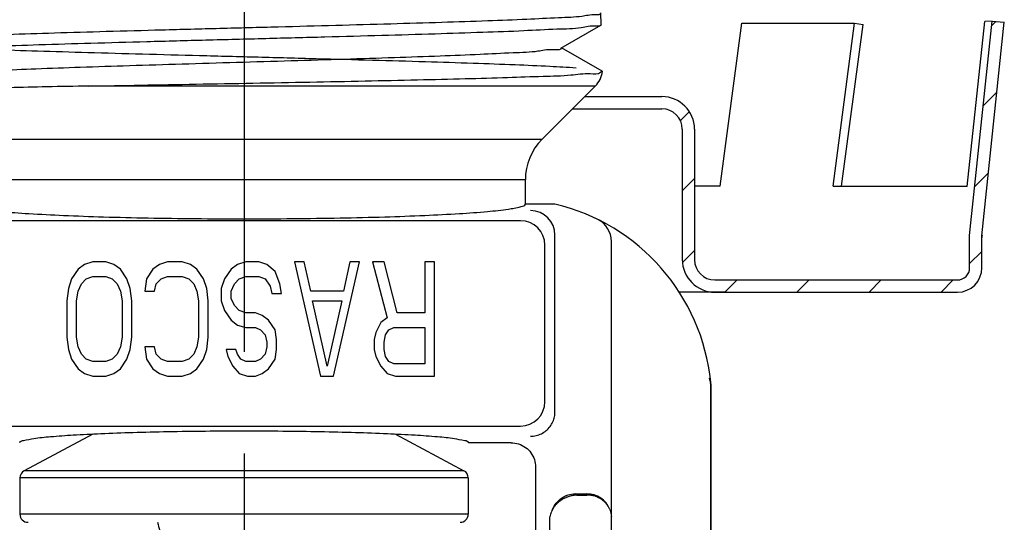
# Model space of a CAD drawing. Extents: x 0.38 to 6.85, y -0.59 to 5.66.
# Drawn here: x 3.07 to 4.28, y 1.94 to 2.56 of the extents above; entities that cross this region are included whole.
import ezdxf

# ---------------------------------------------------------------- set-up
doc = ezdxf.new("R2010")
doc.units = 0
doc.header["$LTSCALE"] = 0.5
doc.header["$MEASUREMENT"] = 0
doc.linetypes.add('CENTER', pattern=[2, 1.25, -0.25, 0.25, -0.25])
doc.layers.get('0').update_dxf_attribs({"linetype": 'CONTINUOUS'})
for name, color, linetype in [('03_AXES', 7, 'CONTINUOUS'), ('08_ROUNDS', 7, 'CONTINUOUS'), ('CLINE', 4, 'CENTER'), ('HATCH', 4, 'CONTINUOUS')]:
    doc.layers.add(name, color=color, linetype=linetype)

# ---------------------------------------------------------------- blocks, each defined once
blk = doc.blocks.new('*X1')
at = {"color": 0}
for p, q in [((5.47190980450322, 4.588026328020034), (5.476941538386946, 4.59305806190376)), ((5.461539370510728, 4.489267546379224), (5.478391440833041, 4.506119616701538)), ((5.090056339517171, 4.471337905978941), (5.101078250167335, 4.482359816629105)), ((5.092385594940132, 4.385278813753584), (5.107385594940133, 4.400278813753585)), ((5.451168936518237, 4.390508764738415), (5.468021006840551, 4.407360835060729)), ((5.092560376345008, 4.297065247510141), (5.107385594940132, 4.311890466105265)), ((5.444885594940136, 4.295837075511995), (5.459885594940136, 4.310837075511996)), ((5.14468395676459, 4.260800480281405), (5.159683956764591, 4.275800480281406)), ((5.233072304412909, 4.260800480281405), (5.24807230441291, 4.275800480281406)), ((5.321460652061227, 4.260800480281405), (5.336460652061228, 4.275800480281406)), ((5.409848999709546, 4.260800480281405), (5.424848999709546, 4.275800480281406))]:
    blk.add_line(p, q, dxfattribs=at)

msp = doc.modelspace()

# ---------------------------------------------------------------- linework, layer by layer
at = {"color": 7, "linetype": 'Continuous'}
for p, q in [((3.730926197546494, 2.524721138400245), (3.780079355346493, 2.553133687200244)), ((3.780528187846492, 2.553661721300244), (3.780079355346493, 2.553133687200244)), ((3.781598283646495, 2.496601668100247), (3.731936962846489, 2.525305462400247)), ((3.781981435246492, 2.496130726500247), (3.781598270946488, 2.496601536800245)), ((3.773379457746493, 2.478242426500245), (3.151524852446491, 2.478242426500245)), ((3.670014767046488, 2.040530001300247), (3.618104994046489, 2.040530001300247))]:
    msp.add_line(p, q, dxfattribs=at)
at = {"color": 7}
for p, q in [((3.926546806952729, 2.355319109816785), (3.953023681252922, 2.555319109816782)), ((3.953023681252922, 2.555319109816782), (4.091470784410847, 2.555319109816784)), ((4.064993910110653, 2.355319109816785), (4.091470784410845, 2.555319109816782)), ((4.075531350103139, 2.355319109816785), (4.101818532717905, 2.553949667204444)), ((4.091470784410847, 2.555319109816784), (4.101818532717905, 2.553949667204444)), ((4.229510180783532, 2.355019541089094), (4.251126568146738, 2.557333476227717)), ((4.232533843163749, 2.295062478713554), (4.260148976084766, 2.558044421812886)), ((4.247547280346492, 2.29440504375577), (4.275066954132059, 2.556477919026293)), ((4.260148976084766, 2.558044421812886), (4.25112656814674, 2.557333476227717)), ((4.260148976084764, 2.558044421812886), (4.275066954132059, 2.556477919026293)), ((3.76045614104325, 2.465319109816784), (3.855047280346488, 2.465319109816784)), ((3.745456141020287, 2.450319109816784), (3.855047280346488, 2.450319109816784)), ((3.880047280346488, 2.425319109816785), (3.880047280346487, 2.265319109816785)), ((3.895047280346489, 2.425319109816785), (3.895047280346487, 2.265319109816785)), ((3.926546806952729, 2.355319109816783), (3.895047280346489, 2.355319109816785)), ((4.064993910110653, 2.355319109816785), (4.229480122084544, 2.355319109816785)), ((4.232547280346491, 2.255319109816783), (4.232547280346491, 2.295319109816784)), ((4.247547280346492, 2.255319109816783), (4.247547280346492, 2.29440504375577)), ((3.920047280346488, 2.240319109816785), (4.217547280346491, 2.240319109816785)), ((3.932345642170946, 2.225319109816784), (3.876460624470373, 2.225319109816784)), ((3.920047280346488, 2.225319109816784), (4.217547280346491, 2.225319109816784))]:
    msp.add_line(p, q, dxfattribs=at)
for centre, radius, start, end in [((3.855047280346488, 2.425319109816785), 0.04, 0, 90), ((3.855047280346488, 2.425319109816785), 0.025, 0, 90), ((4.262547280346492, 2.292562497066749), 0.015, 169.5000000000001, 179.9999999999993), ((3.920047280346488, 2.265319109816785), 0.04, 180, 270), ((3.920047280346488, 2.265319109816785), 0.025, 180, 269.9999999999999), ((4.217547280346491, 2.255319109816783), 0.015, 270, 359.9999999999996), ((4.217547280346491, 2.255319109816783), 0.03, 270, 0), ((3.342547278629957, 1.965415206038241), 0.1085, 191.9711393214689, 197.4618346146045)]:
    msp.add_arc(centre, radius, start, end, dxfattribs=at)
at = {"color": 7, "linetype": 'Continuous'}
for points, start_tangent, end_tangent in [([(3.74992372414649, 2.500369491400246), (3.717495400146489, 2.502245743600248), (3.67504743764649, 2.504121991800247), (3.623714789946489, 2.505998337800246), (3.564872793846489, 2.507874743900246), (3.500098423546489, 2.509751164200246), (3.431123428846489, 2.511627663000247), (3.359791328746488, 2.513504303600246), (3.288013218446493, 2.515381028200245), (3.217712540246494, 2.517257767300244), (3.150770614846492, 2.519134508100244), (3.088975528946491, 2.521011326600245), (3.033981254446494, 2.522888192100247), (2.987257792946493, 2.524765131200247), (2.95005449844649, 2.526642149200246), (2.923365467546488, 2.528519291400244), (2.907904892346493, 2.530396500000244), (2.904084914046492, 2.532273719400244), (2.912005618646488, 2.534151038200246), (2.931453291346492, 2.536028425800247), (2.961905758546492, 2.537905901600247), (3.002544966946494, 2.539783418300246), (3.052282357946495, 2.541661040600246), (3.109784913246492, 2.543538772400247), (3.173509104046494, 2.545416546900245), (3.241744414246489, 2.547294306100248), (3.312665196146489, 2.549172142500247), (3.384372407846491, 2.551050094500248), (3.454941916946495, 2.552928092300245), (3.522481820646489, 2.554806103400246), (3.585186657546493, 2.556684241300246), (3.641374727046489, 2.558562456300244), (3.689539044146492, 2.560440667700245), (3.728391937646491, 2.562318933600245), (3.756894800346493, 2.564197349800246), (3.774283253946492, 2.566075845400245), (3.780092603646493, 2.567954328400248)], (-0.9976127234735946, 0.06905688932754864), (-0.03046204718921374, 0.9995359241573272)), ([(3.780413269146492, 2.552991503200246), (3.774431573946493, 2.551738439500248), (3.756193977446492, 2.549815138700247), (3.726325970646491, 2.547891903100243), (3.685666730946493, 2.545968803700248), (3.635355178746493, 2.544045736200246), (3.576802986746492, 2.542122700700247), (3.511656312446489, 2.540199772800246), (3.441744290346491, 2.538276939600244), (3.369026103946488, 2.536354090400245), (3.29554573914649, 2.534431272100246), (3.223369874246493, 2.532508553900247), (3.154526740946493, 2.530585957600245), (3.090947468746491, 2.528663401400244), (3.034419934846489, 2.526740927700246), (2.986532160746491, 2.524818520100247), (2.948629817546489, 2.522896151600246), (2.921778925346493, 2.520973791900246), (2.906736510446492, 2.519051493900246), (2.904002851346489, 2.517232962400247)], (-0.3917722855785219, -0.9200622132511372), (-0.6263300707439301, -0.7795579789097816)), ([(3.73112385864649, 2.524832701300248), (3.722653872546494, 2.522866261800246), (3.702886253946494, 2.520888021300244), (3.672398466246491, 2.518909780800247), (3.632093688146489, 2.516931540300245), (3.583167270246491, 2.514953299800247), (3.527071283346493, 2.512975059300246), (3.465471423446494, 2.510996818800244), (3.400197551046488, 2.509018578300246), (3.33318933384649, 2.507040337800248), (3.26643860834649, 2.505062097300247), (3.201930171646494, 2.503083856800245), (3.141582764746494, 2.501105616300244), (3.087192001246492, 2.499127375700247), (3.040376940046492, 2.497149135200246), (3.002531890146492, 2.495170894700244), (2.97478488394649, 2.493192654200246), (2.957964054246495, 2.491214413700245), (2.953134503546493, 2.489767989900244)], (0.4915275344066161, -0.8708620343775201), (-0.8810464720263932, -0.473029718019752)), ([(3.151524852446491, 2.478242426500245), (3.215785372546491, 2.479417769200246), (3.283671906046492, 2.480636789200247), (3.353391763646491, 2.481898164600246), (3.423096601346493, 2.483200926300245), (3.490936486946494, 2.484544489200246), (3.555111488446491, 2.485928667200248), (3.613918182346494, 2.487353645100246), (3.665791244246491, 2.488819887900245), (3.709349532846494, 2.490328245000246), (3.743433004946488, 2.491880001100245), (3.767132154246489, 2.493476867500245), (3.779813902746489, 2.495121052200247), (3.781050085546489, 2.496624113700246)], (0.9998264287600248, 0.01863095147798799), (0.4681246428865755, 0.8836624461423698)), ([(3.151524852446491, 2.478242426500245), (3.100662287846489, 2.477255284300245), (3.054817621646492, 2.476272081400246), (3.014719103946489, 2.475291366300247), (2.980842624946489, 2.474306415000246), (2.953751118646493, 2.473311373200247), (2.934164390446489, 2.472306448600246), (2.92274722374649, 2.471302687200247), (2.919633383746493, 2.470834862700244)], (-0.9998264287583322, -0.01863095156882687), (-0.8259669655883127, -0.5637185217436402)), ([(3.342547280346493, 2.054771382800247), (3.295125781746491, 2.054555928600244), (3.24912986104649, 2.053916199000248), (3.205913392446489, 2.052871087400245), (3.166766673646491, 2.051451585700246), (3.132857813246494, 2.049699762000245), (3.105201980546488, 2.047667644100244), (3.08463010054649, 2.045415748100247), (3.071762476646489, 2.043011313400246), (3.06698956664649, 2.040530001300247)], (-1, 2.449293598294706e-16), (-0.2588190451209062, -0.965925826284142)), ([(3.618104994046489, 2.040530001300247), (3.613332066346493, 2.043011318400247), (3.60046435904649, 2.045415762200246), (3.579892353246492, 2.047667664200247), (3.552236378546488, 2.049699784600246), (3.518327399246494, 2.051451606900244), (3.479180627046488, 2.052871103600246), (3.43596420874649, 2.053916208300244), (3.389968466946491, 2.054555931500246), (3.342547280346493, 2.054771382800247)], (-0.2588190452354769, 0.9659258262534428), (-1, 2.449293598294706e-16))]:
    msp.add_spline(points, degree=3, dxfattribs=dict(at, start_tangent=start_tangent, end_tangent=end_tangent))
at = {"layer": '03_AXES', "color": 7, "linetype": 'Continuous'}
for p, q in [((3.780528187846492, 2.553661721300244), (3.780092603646493, 2.567954328400248)), ((3.708049805646488, 2.412912774500246), (3.773379457746493, 2.478242426500245)), ((2.977044755046491, 2.412912774500246), (3.708049805646488, 2.412912774500246)), ((2.997547280346494, 2.363415299800245), (3.687547280346492, 2.363415299800245)), ((3.687547280346492, 2.333410249100247), (3.687547280346492, 2.363415299800245)), ((3.723886606746489, 2.333410249100247), (3.687547280346492, 2.333410249100247)), ((3.77626199554649, 2.314610473000243), (3.765805418746495, 2.319445398900246)), ((3.681578343346493, 2.313019950300244), (3.003516217346493, 2.313019950300244)), ((3.723886606746489, 2.078529808800248), (3.723886606746489, 2.295410441600247)), ((3.711537229346489, 2.090879181800247), (3.711537229346489, 2.283061064300245)), ((3.793047280346491, 1.856675369600246), (3.793047280346491, 2.287677755000246)), ((3.146966099046493, 2.259431525800245), (3.138983177746488, 2.253474078900247)), ((3.156944716246492, 2.262410249100245), (3.146966099046493, 2.259431525800245)), ((3.172910512946493, 2.262410249100245), (3.156944716246492, 2.262410249100245)), ((3.182889175946491, 2.259431525800245), (3.172910512946493, 2.262410249100245)), ((3.190872051446489, 2.253474078900247), (3.182889175946491, 2.259431525800245)), ((3.238769510146489, 2.259431525800245), (3.230786588946493, 2.253474078900247)), ((3.248748127446489, 2.262410249100245), (3.238769510146489, 2.259431525800245)), ((3.266709665946492, 2.262410249100245), (3.248748127446489, 2.262410249100245)), ((3.276688305946492, 2.259431525800245), (3.266709665946492, 2.262410249100245)), ((3.284671204346494, 2.253474078900247), (3.276688305946492, 2.259431525800245)), ((3.334564381946492, 2.259431525800245), (3.326581460746488, 2.253474078900247)), ((3.344542999246491, 2.262410249100245), (3.334564381946492, 2.259431525800245)), ((3.36050881884649, 2.262410249100245), (3.344542999246491, 2.262410249100245)), ((3.370487458946491, 2.259431525800245), (3.36050881884649, 2.262410249100245)), ((3.380466076146489, 2.250495355900245), (3.370487458946491, 2.259431525800245)), ((3.404414805546494, 2.262410249100245), (3.436346421846493, 2.122410249100248)), ((3.416389164546493, 2.262410249100245), (3.404414805546494, 2.262410249100245)), ((3.424372062846493, 2.226665568400247), (3.416389164546493, 2.262410249100245)), ((3.452312241446491, 2.122410249100248), (3.484243863446493, 2.262410249100245)), ((3.472269498746491, 2.262410249100245), (3.464286600446491, 2.226665568400247)), ((3.484243863446493, 2.262410249100245), (3.472269498746491, 2.262410249100245)), ((3.500209671646494, 2.262410249100245), (3.518171210046488, 2.193899610700246)), ((3.514179760846495, 2.262410249100245), (3.500209671646494, 2.262410249100245)), ((3.53014557194649, 2.199857056800248), (3.514179760846495, 2.262410249100245)), ((3.564072921346493, 2.262410249100245), (3.564072921346493, 2.199857056800248)), ((3.576047280346493, 2.262410249100245), (3.564072921346493, 2.262410249100245)), ((3.576047280346493, 2.122410249100248), (3.576047280346493, 2.262410249100245)), ((3.138983177746488, 2.253474078900247), (3.131000256546491, 2.241559185700247)), ((3.198854972646493, 2.241559185700247), (3.190872051446489, 2.253474078900247)), ((3.230786588946493, 2.253474078900247), (3.222803690646493, 2.241559185700247)), ((3.29265412554649, 2.241559185700247), (3.284671204346494, 2.253474078900247)), ((3.326581460746488, 2.253474078900247), (3.318598562446488, 2.241559185700247)), ((3.38645326704649, 2.235601737500247), (3.380466076146489, 2.250495355900245)), ((3.131000256546491, 2.241559185700247), (3.12700881884649, 2.229644291400248)), ((3.138983177746488, 2.226665568400247), (3.142974615546491, 2.235601737500247)), ((3.142974615546491, 2.235601737500247), (3.148961795046488, 2.241559185700247)), ((3.148961795046488, 2.241559185700247), (3.156944716246492, 2.244537908800247)), ((3.156944716246492, 2.244537908800247), (3.172910512946493, 2.244537908800247)), ((3.172910512946493, 2.244537908800247), (3.180893434246491, 2.241559185700247)), ((3.180893434246491, 2.241559185700247), (3.186880613646493, 2.235601737500247)), ((3.186880613646493, 2.235601737500247), (3.190872051446489, 2.226665568400247)), ((3.202846433246491, 2.229644291400248), (3.198854972646493, 2.241559185700247)), ((3.222803690646493, 2.241559185700247), (3.220807971746495, 2.226665568400247)), ((3.232782330746494, 2.226665568400247), (3.234778049546491, 2.235601737500247)), ((3.234778049546491, 2.235601737500247), (3.240765229046494, 2.241559185700247)), ((3.240765229046494, 2.241559185700247), (3.248748127446489, 2.244537908800247)), ((3.248748127446489, 2.244537908800247), (3.266709665946492, 2.244537908800247)), ((3.266709665946492, 2.244537908800247), (3.274692587146489, 2.241559185700247)), ((3.274692587146489, 2.241559185700247), (3.280679766646492, 2.235601737500247)), ((3.280679766646492, 2.235601737500247), (3.284671204346494, 2.226665568400247)), ((3.296645563346494, 2.229644291400248), (3.29265412554649, 2.241559185700247)), ((3.318598562446488, 2.241559185700247), (3.31460710184649, 2.229644291400248)), ((3.326581460746488, 2.226665568400247), (3.330572921346493, 2.235601737500247)), ((3.330572921346493, 2.235601737500247), (3.33656010084649, 2.241559185700247)), ((3.33656010084649, 2.241559185700247), (3.344542999246491, 2.244537908800247)), ((3.344542999246491, 2.244537908800247), (3.36050881884649, 2.244537908800247)), ((3.36050881884649, 2.244537908800247), (3.368491717146489, 2.241559185700247)), ((3.368491717146489, 2.241559185700247), (3.374478896646493, 2.232623014500248)), ((3.388448985946488, 2.223686845300247), (3.38645326704649, 2.235601737500247)), ((3.12700881884649, 2.229644291400248), (3.125013077046488, 2.214750676200246)), ((3.136987436046488, 2.214750676200246), (3.138983177746488, 2.226665568400247)), ((3.190872051446489, 2.226665568400247), (3.192867793146489, 2.214750676200246)), ((3.204842152146489, 2.214750676200246), (3.202846433246491, 2.229644291400248)), ((3.220807971746495, 2.226665568400247), (3.232782330746494, 2.226665568400247)), ((3.284671204346494, 2.226665568400247), (3.286666946046494, 2.214750676200246)), ((3.298641305046494, 2.214750676200246), (3.296645563346494, 2.229644291400248)), ((3.31460710184649, 2.229644291400248), (3.31460710184649, 2.214750676200246)), ((3.326581460746488, 2.217729399200245), (3.326581460746488, 2.226665568400247)), ((3.374478896646493, 2.232623014500248), (3.376474638346493, 2.223686845300247)), ((3.376474638346493, 2.223686845300247), (3.388448985946488, 2.223686845300247)), ((3.464286600446491, 2.226665568400247), (3.424372062846493, 2.226665568400247)), ((3.125013077046488, 2.214750676200246), (3.125013077046488, 2.170069826300246)), ((3.136987436046488, 2.170069826300246), (3.136987436046488, 2.214750676200246)), ((3.192867793146489, 2.214750676200246), (3.192867793146489, 2.170069826300246)), ((3.204842152146489, 2.170069826300246), (3.204842152146489, 2.214750676200246)), ((3.286666946046494, 2.214750676200246), (3.286666946046494, 2.170069826300246)), ((3.298641305046494, 2.170069826300246), (3.298641305046494, 2.214750676200246)), ((3.31460710184649, 2.214750676200246), (3.318598562446488, 2.202835779800246)), ((3.330572921346493, 2.208793225900244), (3.326581460746488, 2.217729399200245)), ((3.444329331646492, 2.134325141300245), (3.426367793146489, 2.214750676200246)), ((3.426367793146489, 2.214750676200246), (3.462290870046494, 2.214750676200246)), ((3.462290870046494, 2.214750676200246), (3.444329331646492, 2.134325141300245)), ((3.318598562446488, 2.202835779800246), (3.326581460746488, 2.190920887600246)), ((3.33656010084649, 2.202835779800246), (3.330572921346493, 2.208793225900244)), ((3.344542999246491, 2.199857056800248), (3.33656010084649, 2.202835779800246)), ((3.356517358246491, 2.199857056800248), (3.344542999246491, 2.199857056800248)), ((3.364500279446488, 2.196878333700248), (3.356517358246491, 2.199857056800248)), ((3.564072921346493, 2.199857056800248), (3.53014557194649, 2.199857056800248)), ((3.326581460746488, 2.190920887600246), (3.334564381946492, 2.184963441500244)), ((3.372483177746495, 2.190920887600246), (3.364500279446488, 2.196878333700248)), ((3.380466076146489, 2.179005995400246), (3.372483177746495, 2.190920887600246)), ((3.510188305946492, 2.187942164600244), (3.50420112654649, 2.176027272400248)), ((3.518171210046488, 2.193899610700246), (3.510188305946492, 2.187942164600244)), ((3.334564381946492, 2.184963441500244), (3.344542999246491, 2.181984718500246)), ((3.344542999246491, 2.181984718500246), (3.356517358246491, 2.181984718500246)), ((3.356517358246491, 2.181984718500246), (3.362504537746488, 2.179005995400246)), ((3.362504537746488, 2.179005995400246), (3.368491717146489, 2.173048549300248)), ((3.382461817846489, 2.167091103200246), (3.380466076146489, 2.179005995400246)), ((3.50420112654649, 2.176027272400248), (3.502205401946489, 2.167091103200246)), ((3.516175485446488, 2.173048549300248), (3.520166940346491, 2.179005995400246)), ((3.520166940346491, 2.179005995400246), (3.526154119846495, 2.181984718500246)), ((3.526154119846495, 2.181984718500246), (3.564072921346493, 2.181984718500246)), ((3.564072921346493, 2.181984718500246), (3.564072921346493, 2.137303864400245)), ((3.125013077046488, 2.170069826300246), (3.12700881884649, 2.155176202700247)), ((3.138983177746488, 2.158154934100246), (3.136987436046488, 2.170069826300246)), ((3.192867793146489, 2.170069826300246), (3.190872051446489, 2.158154934100246)), ((3.202846433246491, 2.155176202700247), (3.204842152146489, 2.170069826300246)), ((3.286666946046494, 2.170069826300246), (3.284671204346494, 2.158154934100246)), ((3.296645563346494, 2.155176202700247), (3.298641305046494, 2.170069826300246)), ((3.368491717146489, 2.173048549300248), (3.370487458946491, 2.164112380200244)), ((3.370487458946491, 2.164112380200244), (3.370487458946491, 2.158154934100246)), ((3.382461817846489, 2.155176202700247), (3.382461817846489, 2.167091103200246)), ((3.502205401946489, 2.167091103200246), (3.502205401946489, 2.155176202700247)), ((3.514179760846495, 2.164112380200244), (3.516175485446488, 2.173048549300248)), ((3.514179760846495, 2.155176202700247), (3.514179760846495, 2.164112380200244)), ((3.12700881884649, 2.155176202700247), (3.131000256546491, 2.143261310500243)), ((3.142974615546491, 2.149218756600245), (3.138983177746488, 2.158154934100246)), ((3.190872051446489, 2.158154934100246), (3.186880613646493, 2.149218756600245)), ((3.198854972646493, 2.143261310500243), (3.202846433246491, 2.155176202700247)), ((3.220807971746495, 2.158154934100246), (3.222803690646493, 2.143261310500243)), ((3.232782330746494, 2.158154934100246), (3.220807971746495, 2.158154934100246)), ((3.234778049546491, 2.149218756600245), (3.232782330746494, 2.158154934100246)), ((3.284671204346494, 2.158154934100246), (3.280679766646492, 2.149218756600245)), ((3.29265412554649, 2.143261310500243), (3.296645563346494, 2.155176202700247)), ((3.320594281246492, 2.155176202700247), (3.322590023046494, 2.146240033500245)), ((3.332568640246492, 2.155176202700247), (3.320594281246492, 2.155176202700247)), ((3.334564381946492, 2.149218756600245), (3.332568640246492, 2.155176202700247)), ((3.370487458946491, 2.158154934100246), (3.368491717146489, 2.149218756600245)), ((3.380466076146489, 2.143261310500243), (3.382461817846489, 2.155176202700247)), ((3.502205401946489, 2.155176202700247), (3.50420112654649, 2.146240033500245)), ((3.516175485446488, 2.146240033500245), (3.514179760846495, 2.155176202700247)), ((3.131000256546491, 2.143261310500243), (3.138983177746488, 2.131346418300247)), ((3.148961795046488, 2.143261310500243), (3.142974615546491, 2.149218756600245)), ((3.156944716246492, 2.140282587400243), (3.148961795046488, 2.143261310500243)), ((3.172910512946493, 2.140282587400243), (3.156944716246492, 2.140282587400243)), ((3.180893434246491, 2.143261310500243), (3.172910512946493, 2.140282587400243)), ((3.186880613646493, 2.149218756600245), (3.180893434246491, 2.143261310500243)), ((3.190872051446489, 2.131346418300247), (3.198854972646493, 2.143261310500243)), ((3.222803690646493, 2.143261310500243), (3.230786588946493, 2.131346418300247)), ((3.240765229046494, 2.143261310500243), (3.234778049546491, 2.149218756600245)), ((3.248748127446489, 2.140282587400243), (3.240765229046494, 2.143261310500243)), ((3.266709665946492, 2.140282587400243), (3.248748127446489, 2.140282587400243)), ((3.274692587146489, 2.143261310500243), (3.266709665946492, 2.140282587400243)), ((3.280679766646492, 2.149218756600245), (3.274692587146489, 2.143261310500243)), ((3.284671204346494, 2.131346418300247), (3.29265412554649, 2.143261310500243)), ((3.322590023046494, 2.146240033500245), (3.328577202446488, 2.134325141300245)), ((3.338555819746488, 2.143261310500243), (3.334564381946492, 2.149218756600245)), ((3.344542999246491, 2.140282587400243), (3.338555819746488, 2.143261310500243)), ((3.356517358246491, 2.140282587400243), (3.344542999246491, 2.140282587400243)), ((3.362504537746488, 2.143261310500243), (3.356517358246491, 2.140282587400243)), ((3.368491717146489, 2.149218756600245), (3.362504537746488, 2.143261310500243)), ((3.372483177746495, 2.131346418300247), (3.380466076146489, 2.143261310500243)), ((3.50420112654649, 2.146240033500245), (3.510188305946492, 2.134325141300245)), ((3.520166940346491, 2.140282587400243), (3.516175485446488, 2.146240033500245)), ((3.526154119846495, 2.137303864400245), (3.520166940346491, 2.140282587400243)), ((3.138983177746488, 2.131346418300247), (3.146966099046493, 2.125388972200248)), ((3.182889175946491, 2.125388972200248), (3.190872051446489, 2.131346418300247)), ((3.230786588946493, 2.131346418300247), (3.238769510146489, 2.125388972200248)), ((3.276688305946492, 2.125388972200248), (3.284671204346494, 2.131346418300247)), ((3.328577202446488, 2.134325141300245), (3.33656010084649, 2.125388972200248)), ((3.364500279446488, 2.125388972200248), (3.372483177746495, 2.131346418300247)), ((3.510188305946492, 2.134325141300245), (3.518171210046488, 2.125388972200248)), ((3.564072921346493, 2.137303864400245), (3.526154119846495, 2.137303864400245)), ((3.146966099046493, 2.125388972200248), (3.156944716246492, 2.122410249100248)), ((3.156944716246492, 2.122410249100248), (3.172910512946493, 2.122410249100248)), ((3.172910512946493, 2.122410249100248), (3.182889175946491, 2.125388972200248)), ((3.238769510146489, 2.125388972200248), (3.248748127446489, 2.122410249100248)), ((3.248748127446489, 2.122410249100248), (3.266709665946492, 2.122410249100248)), ((3.266709665946492, 2.122410249100248), (3.276688305946492, 2.125388972200248)), ((3.33656010084649, 2.125388972200248), (3.346538740946492, 2.122410249100248)), ((3.346538740946492, 2.122410249100248), (3.356517358246491, 2.122410249100248)), ((3.356517358246491, 2.122410249100248), (3.364500279446488, 2.125388972200248)), ((3.436346421846493, 2.122410249100248), (3.452312241446491, 2.122410249100248)), ((3.518171210046488, 2.125388972200248), (3.528149844446488, 2.122410249100248)), ((3.528149844446488, 2.122410249100248), (3.576047280346493, 2.122410249100248)), ((3.914112725046492, 2.116190263200245), (3.913322710846493, 2.119662278000245)), ((3.914824580646495, 2.112071075200248), (3.914824193746489, 1.962410249100245)), ((3.91482458274649, 2.113201963400243), (3.914824580646495, 2.112071075200248)), ((3.914880935546491, 2.112918631300246), (3.914824638846489, 2.113201928000244)), ((3.914929947446494, 2.112672731000245), (3.914880935546491, 2.112918631300246)), ((3.914929905846491, 2.112071074800248), (3.914929662246492, 1.962410249100245)), ((3.914929906646491, 2.112672731000245), (3.914929905846491, 2.112071074800248)), ((3.915046076846493, 2.112071074700246), (3.914930035446495, 2.112672731000245)), ((3.91504663804649, 2.112071074500246), (3.915046505146491, 1.511408791000246)), ((3.003516120646494, 2.060920300100246), (3.681578417146489, 2.060920300100246)), ((3.156869987546492, 2.050940296100244), (3.072852564746489, 2.006267439900245)), ((3.528224576846489, 2.050940294100243), (3.61224199594649, 2.006267439900245)), ((3.700047280346488, 2.010680438000247), (3.700047280346487, 1.716530249100245)), ((3.067547280346494, 1.997437964000248), (3.067547280346494, 1.952910249100245)), ((3.617547280346492, 1.997437964000248), (3.617547280346491, 1.952910249100245)), ((3.748662099246494, 1.977951333300247), (3.76304728034649, 1.977951333300247)), ((3.750824909046492, 1.976410249100248), (3.748662099246494, 1.977951333300247)), ((3.750824909046492, 1.976410249100248), (3.76304728034649, 1.976410249100248)), ((3.914824193746489, 1.962410249100245), (3.914823257446491, 1.511456542700245)), ((3.914929662246492, 1.962410249100245), (3.914929154646492, 1.511433912800246)), ((3.717686029046489, 1.908836656000247), (3.717686029046489, 1.949734427400244))]:
    msp.add_line(p, q, dxfattribs=at)
for centre, radius, start, end in [((3.752166254246489, 2.499455630000245), 0.03, 314.9999999988999, 353.6464034784998), ((3.757547280346492, 2.363415299800245), 0.07, 134.9999999999997, 180), ((3.666139368946488, 2.090171155800245), 0.25, 5.712981750800084, 76.6446975832999), ((3.69382958764649, 2.295312308600245), 0.0300575811, 0.1870640882000564, 89.81293591179984), ((3.681480228046488, 2.282962949200247), 0.0300575604, 0.1870300565998352, 89.81296964809997), ((3.76304728034649, 2.287677755000246), 0.03, 0, 63.86481844669984), ((3.873918569446494, 2.228396253400248), 0.0004436462, 33.60666929069985, 36.47636141979981), ((4.065712803946488, 2.150303761000245), 0.1553908449, 192.6816353810001, 192.9028982456998), ((4.014175147846493, 2.138492547800247), 0.1025170827, 192.9002993619001, 193.2813952509997), ((3.97463110064649, 2.129082891700246), 0.0618690277, 193.2134395324997, 194.8735376269998), ((3.896074185146488, 2.114362931300246), 0.0187953261, 4.203439637099746, 6.046787649799922), ((3.89601884704649, 2.114358737700243), 0.0188508228, 2.864205123199955, 4.203823103699838), ((3.892809661046491, 2.113477418100246), 0.0221346809, 3.221666860799812, 5.870465463199791), ((3.89570472494649, 2.114355664800247), 0.0191650438, 356.5487736245997, 359.6932390907999), ((3.895913463246493, 2.114354218100246), 0.0189563007, 359.6942337365, 2.861932171999762), ((3.885138312946494, 2.112081457400244), 0.0299077657, 359.9801093019999, 5.710665058099997), ((3.892736096346488, 2.113474139100248), 0.0222083156, 357.9319785299997, 3.218958481799947), ((3.68148021024649, 2.090977319200245), 0.0300575812, 270.1872045171999, 359.812927556), ((3.75082418274649, 1.946126031500246), 0.0302842193, 89.99862575819986, 96.37338601499987), ((3.763079988646494, 1.947952673400245), 0.0299970595, 21.0535515209998, 90.06247091049978)]:
    msp.add_arc(centre, radius, start, end, dxfattribs=at)
for points, start_tangent, end_tangent in [([(2.997547280346494, 2.333410249100247), (3.002798889646491, 2.330267516200244), (3.018370995046495, 2.327223747500248), (3.043843538546489, 2.324363100600245), (3.078319418946491, 2.321784621000248), (3.120919922446488, 2.319553735900246), (3.170119478046494, 2.317749733700246), (3.22466323734649, 2.316417811400246), (3.282671917246488, 2.315603944300246), (3.342547280346493, 2.315329565300246), (3.402422643446491, 2.315603944300246), (3.46043132334649, 2.316417811400246), (3.514975082646493, 2.317749733700246), (3.564174638246491, 2.319553735900246), (3.606775141746488, 2.321784621000248), (3.64125102214649, 2.324363100600245), (3.666723565646492, 2.327223747500248), (3.682295671046488, 2.330267516200244), (3.687547280346492, 2.333410249100247)], (-2.449293598294706e-16, -1), (2.449293598294706e-16, 1)), ([(3.693927901046492, 2.048570742400244), (3.700642494146492, 2.049311514900246), (3.707176180046495, 2.051612900300245), (3.713056019646493, 2.055402498700246), (3.717863232246493, 2.060425165700245), (3.721316869946491, 2.066294550700245), (3.723293207246491, 2.072502606100244), (3.723886606746489, 2.078529808800248)], (0.9999965036151138, -0.00264438226203109), (-0.002719078629269072, 0.9999963032988711)), ([(3.670014767046488, 2.040530001300247), (3.679293753146488, 2.039076303000243), (3.687745852246493, 2.034790992500248), (3.69430484834649, 2.028260203100245), (3.698598785046491, 2.019859440600246), (3.700047280346488, 2.010680438000247)], (1, -2.449293598294706e-16), (-2.449293598294706e-16, -1)), ([(3.720986215846493, 1.958800156700246), (3.725436571846493, 1.966521544600248), (3.731936896246494, 1.972613745700244), (3.739913420846491, 1.976539148300247), (3.748662099246494, 1.977951333300247)], (0.3665735039410815, 0.930389093986144), (0.9999431800389322, 0.01066005129574238)), ([(3.720986643746492, 1.958800060900245), (3.722858712746492, 1.961793245200248), (3.72513103564649, 1.964656500400245), (3.727820370446493, 1.967362438500246), (3.730942116946493, 1.969864375000245), (3.734514661046489, 1.972102439800246), (3.73850916284649, 1.973978346900246), (3.742871335346492, 1.975388434500246), (3.747462413646494, 1.976223075200245)], (0.4815660459308405, 0.8764098033491728), (0.9938143695655649, 0.1110540356988391)), ([(3.79107288394649, 1.958728291600245), (3.78942160774649, 1.962020800900248), (3.787261784846492, 1.965148892800244), (3.784565712346491, 1.968074859500248), (3.781306428346489, 1.970732143400248), (3.77745088344649, 1.973034561000247), (3.773040658146491, 1.974840218000246), (3.768165541946494, 1.976007215300246), (3.76304728034649, 1.976410249100248)], (-0.3847099752908864, 0.9230375046073076), (-1, 2.449293598294706e-16)), ([(3.720986643746492, 1.958800060900245), (3.719495024546489, 1.955765224100247), (3.718379719146489, 1.952739011600244), (3.717686029046489, 1.949742450900246)], (-0.4815636403227194, -0.8764111251685083), (-0.1551412131987127, -0.9878923038303477)), ([(3.79107288394649, 1.958728291600245), (3.79214140214649, 1.955717029900246), (3.792813410546492, 1.952714387600246), (3.793047280346491, 1.949742424000245)], (0.3847141061279425, -0.9230357829175304), (-2.809810247425839e-07, -0.9999999999999606))]:
    msp.add_spline(points, degree=3, dxfattribs=dict(at, start_tangent=start_tangent, end_tangent=end_tangent))
at = {"layer": '08_ROUNDS', "color": 7, "linetype": 'Continuous'}
for p, q in [((3.61224199594649, 2.006267439900245), (3.072852564746489, 2.006267439900245)), ((3.617547280346492, 1.997437964000248), (3.067547280346494, 1.997437964000248)), ((3.617547280346491, 1.952910249100245), (3.067547280346494, 1.952910249100245))]:
    msp.add_line(p, q, dxfattribs=at)
for centre, start, end in [((3.077547280346492, 1.997437964000248), 117.9999999997997, 180), ((3.607547280346494, 1.997437964000248), 0, 62.00000000020002), ((3.077547280346492, 1.952910249100245), 180, 270), ((3.607547280346493, 1.952910249100245), 270, 0)]:
    msp.add_arc(centre, 0.01, start, end, dxfattribs=at)
at = {"layer": 'CLINE', "color": 7}
msp.add_line((3.342547280346492, 4.777206335688923), (3.342547280346492, 0.6166130831058165), dxfattribs=at)

# ---------------------------------------------------------------- block references
at = {"layer": 'HATCH', "color": 7}
msp.add_blockref('*X1', (-1.212338314593643, -2.035481370464622), dxfattribs=at)

doc.saveas('drawing.dxf')
